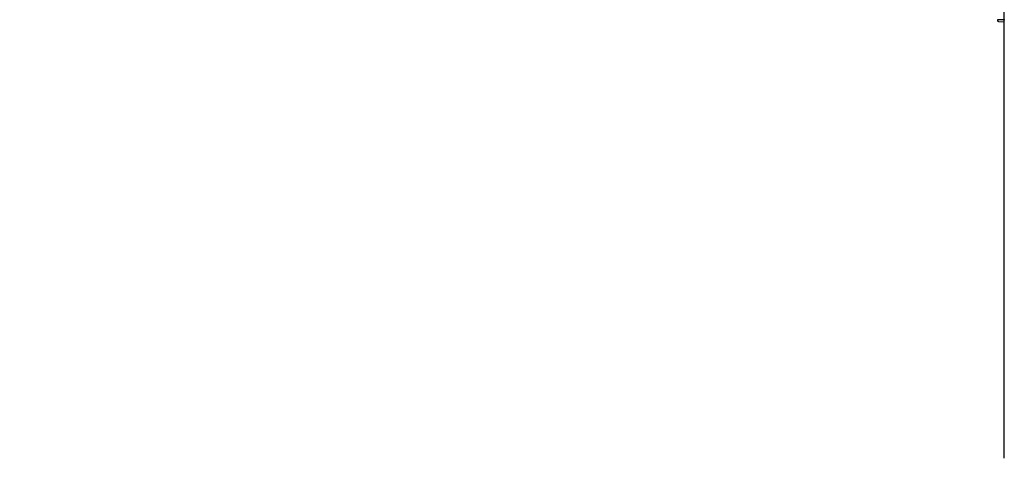
# Model space of a CAD drawing. Units: inches. Extents: x -300 to 300, y -200 to 174.
# Drawn here: x 135 to 300, y -177 to -104 of the extents above; entities that cross this region are included whole.
import ezdxf

# ---------------------------------------------------------------- set-up
doc = ezdxf.new("R2010")
doc.units = ezdxf.units.IN
doc.header["$MEASUREMENT"] = 0
doc.layers.add('DISPLAY', color=5, linetype='Continuous')
doc.layers.add('WALL', color=7, linetype='Continuous')

# ---------------------------------------------------------------- blocks, each defined once
blk = doc.blocks.new('gexrec_4_3p')
at = {"layer": 'DISPLAY'}
for p, q in [((0, 0), (0, -1.14)), ((0.35, 0), (0, 0)), ((0, -1.14), (0.16, -1.13)), ((0.16, -1.13), (0.2, -1.12)), ((0.2, -1.12), (0.22, -1.1)), ((0.22, -1.1), (0.25, -1.07)), ((0.25, -1.07), (0.27, -1.04)), ((0.27, -1.04), (0.29, -0.99)), ((0.29, -0.99), (0.3, -0.94)), ((0.3, -0.94), (0.35, 0))]:
    blk.add_line(p, q, dxfattribs=at)
blk.add_point((0, 0), dxfattribs=at)
blk = doc.blocks.new('gexrec_4_1p')
at = {"layer": 'DISPLAY'}
for p, q in [((0, 0), (0, -1.14)), ((0.35, 0), (0, 0)), ((0, -1.14), (0.16, -1.13)), ((0.16, -1.13), (0.2, -1.12)), ((0.2, -1.12), (0.22, -1.1)), ((0.22, -1.1), (0.25, -1.07)), ((0.25, -1.07), (0.27, -1.04)), ((0.27, -1.04), (0.29, -0.99)), ((0.29, -0.99), (0.3, -0.94)), ((0.3, -0.94), (0.35, 0))]:
    blk.add_line(p, q, dxfattribs=at)
blk.add_point((0, 0), dxfattribs=at)

msp = doc.modelspace()

# ---------------------------------------------------------------- linework, layer by layer
at = {"layer": 'WALL'}
msp.add_lwpolyline([(300.02, -177.27), (300.02, 174.25), (-300.04, 174.25), (-300.04, -177.27)], dxfattribs=at)

# ---------------------------------------------------------------- block references
at = {"rotation": 270}
for name in ['gexrec_4_3p', 'gexrec_4_1p']:
    msp.add_blockref(name, (300.02, -103.79), dxfattribs=at)

doc.saveas('drawing.dxf')
